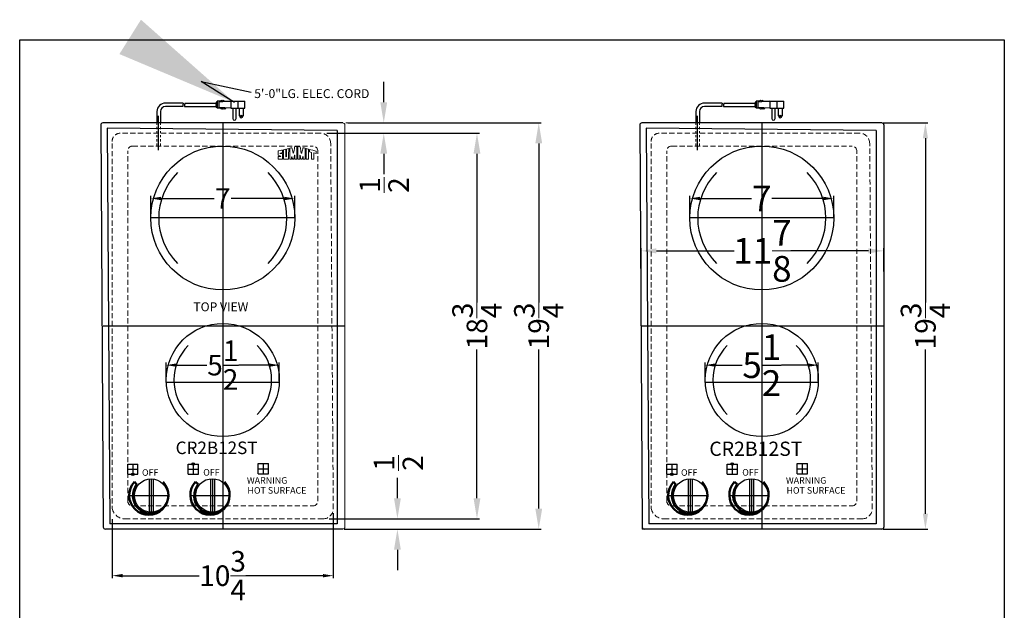
# Model space of a CAD drawing. Extents: x -165 to 169, y -71 to 58.
# Drawn here: x 120 to 168, y -45 to -16 of the extents above; entities that cross this region are included whole.
import ezdxf

# ---------------------------------------------------------------- set-up
doc = ezdxf.new("R2010")
doc.units = 0
doc.header["$MEASUREMENT"] = 0
doc.linetypes.add('HIDDEN', pattern=[0.375, 0.25, -0.125])
doc.layers.get('Defpoints').update_dxf_attribs({"color": 150, "linetype": 'CONTINUOUS'})
for name, color, linetype, lineweight in [('AM_5', 8, 'CONTINUOUS', 15), ('AM_8', 1, 'CONTINUOUS', 15), ('HIDDEN 0.1M', 8, 'HIDDEN', 15), ('LINE 50', 1, 'CONTINUOUS', 50), ('OBJECT', 7, 'CONTINUOUS', 30)]:
    doc.layers.add(name, color=color, linetype=linetype, lineweight=lineweight)
doc.layers.add('Layer 1', color=7, linetype='CONTINUOUS')
doc.layers.add('LOGO SUMMIT', color=7, linetype='CONTINUOUS')
doc.styles.get("Standard").update_dxf_attribs({"font": 'arial.ttf', "height": 1})
doc.dimstyles.new('Fraction-1&HTO12', dxfattribs={"dimscale": 6, "dimtxt": 1.25, "dimasz": 1, "dimexe": 0.125, "dimexo": 0.0625, "dimgap": 0.09, "dimtad": 0, "dimdec": 3, "dimzin": 3, "dimdsep": 46, "dimlunit": 5, "dimtxsty": 'Standard', "dimcen": 0.09, "dimdle": 0.125, "dimadec": 0, "dimazin": 0, "dimtfac": 1, "dimtdec": 3, "dimtofl": 0, "dimtmove": 2, "dimatfit": 3, "dimfxl": 0.125, "dimtolj": 1, "dimtzin": 0, "dimarcsym": 0})
doc.dimstyles.new('Fraction-1&HTO12$0', dxfattribs={"dimscale": 6, "dimtxt": 1.25, "dimasz": 1, "dimexe": 0.125, "dimexo": 0.0625, "dimgap": 0.09, "dimtad": 0, "dimdec": 3, "dimzin": 3, "dimdsep": 46, "dimlunit": 5, "dimtxsty": 'Standard', "dimcen": 0.09, "dimdle": 0.125, "dimadec": 0, "dimazin": 0, "dimtfac": 1, "dimtdec": 3, "dimtofl": 0, "dimtmove": 2, "dimatfit": 3, "dimfxl": 1, "dimtolj": 1, "dimtzin": 0, "dimarcsym": 0})

# ---------------------------------------------------------------- blocks, each defined once
blk = doc.blocks.new('*D60')
at = {"layer": 'AM_5', "color": 0, "lineweight": -2, "transparency": 16777216}
for p, q in [((135.853, -21.05), (145.144, -21.05)), ((145.019, -22.05), (145.019, -29.788)), ((145.019, -39.8), (145.019, -32.061)), ((135.697, -40.8), (145.144, -40.8))]:
    blk.add_line(p, q, dxfattribs=at)
at = {"layer": 'AM_5', "color": 0, "transparency": 16777216}
for points in [[(144.852, -22.05), (145.186, -22.05), (145.019, -21.05)], [(144.852, -39.8), (145.186, -39.8), (145.019, -40.8)]]:
    blk.add_solid(points, dxfattribs=at)
at = {"layer": 'Defpoints', "color": 0, "transparency": 16777216}
for p in [(135.79, -21.05), (145.019, -21.05), (135.634, -40.8)]:
    blk.add_point(p, dxfattribs=at)
at = {"layer": 'AM_5', "color": 0, "transparency": 16777216, "insert": (145.019, -30.925), "char_height": 1, "attachment_point": 5, "rotation": 90}
blk.add_mtext('\\A1;19{\\H1x;\\S3/4;}', dxfattribs=at)
blk = doc.blocks.new('*D62')
at = {"layer": 'AM_5', "color": 0, "lineweight": -2, "transparency": 16777216}
for p, q in [((137.48, -20.05), (137.48, -19.05)), ((135.739, -21.05), (137.605, -21.05)), ((134.75, -21.55), (137.605, -21.55)), ((137.48, -22.55), (137.48, -23.55))]:
    blk.add_line(p, q, dxfattribs=at)
at = {"layer": 'AM_5', "color": 0, "transparency": 16777216}
for points in [[(137.314, -20.05), (137.647, -20.05), (137.48, -21.05)], [(137.314, -22.55), (137.647, -22.55), (137.48, -21.55)]]:
    blk.add_solid(points, dxfattribs=at)
at = {"layer": 'Defpoints', "color": 0, "transparency": 16777216}
for p in [(135.676, -21.05), (137.48, -21.05), (134.688, -21.55)]:
    blk.add_point(p, dxfattribs=at)
at = {"layer": 'AM_5', "color": 0, "transparency": 16777216, "insert": (137.502, -24.074), "char_height": 1, "attachment_point": 5, "rotation": 90}
blk.add_mtext('\\A1;{\\H1x;\\S1/2;}', dxfattribs=at)
blk = doc.blocks.new('KNAB (TV)')
at = {"layer": 'Defpoints'}
for p, q in [((-0.013, -2.028), (-0.013, 1.637)), ((-1.577, 0.026), (1.552, 0.026))]:
    blk.add_line(p, q, dxfattribs=at)
at = {"layer": 'LINE 50'}
blk.add_line((-1.287, -1.544), (-1.06, -1.299), dxfattribs=at)
for centre, radius, start, end in [((-0.041, -0.196), 1.835, 227.25454, 132.74546), ((0, 0), 1.676, 230.77411, 38.77476)]:
    blk.add_arc(centre, radius, start, end, dxfattribs=at)
at = {"layer": 'OBJECT'}
for p, q in [((-1.577, 0.213), (1.552, 0.213)), ((-1.577, -0.162), (1.552, -0.162))]:
    blk.add_line(p, q, dxfattribs=at)
blk.add_circle((-0.013, 0.026), 1.564, dxfattribs=at)
blk = doc.blocks.new('*D65')
at = {"layer": 'AM_5', "color": 0, "lineweight": -2, "transparency": 16777216}
for p, q in [((135.024, -40.023), (135.024, -43.189)), ((124.274, -40.318), (124.274, -43.189)), ((124.774, -43.064), (128.501, -43.064)), ((134.524, -43.064), (130.774, -43.064))]:
    blk.add_line(p, q, dxfattribs=at)
at = {"layer": 'AM_5', "color": 0, "transparency": 16777216}
for points in [[(124.774, -42.981), (124.774, -43.147), (124.274, -43.064)], [(134.524, -42.981), (134.524, -43.147), (135.024, -43.064)]]:
    blk.add_solid(points, dxfattribs=at)
at = {"layer": 'Defpoints', "color": 0, "transparency": 16777216}
for p in [(135.024, -39.961), (124.274, -40.255), (135.024, -43.064)]:
    blk.add_point(p, dxfattribs=at)
at = {"layer": 'AM_5', "color": 0, "transparency": 16777216, "insert": (129.638, -43.064), "char_height": 1, "attachment_point": 5}
blk.add_mtext('\\A1;10{\\H1x;\\S3/4;}', dxfattribs=at)
blk = doc.blocks.new('*D66')
at = {"layer": 'AM_5', "color": 0, "lineweight": -2, "transparency": 16777216}
for p, q in [((138.145, -39.3), (138.145, -38.3)), ((134.816, -40.3), (138.27, -40.3)), ((135.549, -40.8), (138.27, -40.8)), ((138.145, -41.8), (138.145, -42.8))]:
    blk.add_line(p, q, dxfattribs=at)
at = {"layer": 'AM_5', "color": 0, "transparency": 16777216}
for points in [[(137.978, -39.3), (138.312, -39.3), (138.145, -40.3)], [(137.978, -41.8), (138.312, -41.8), (138.145, -40.8)]]:
    blk.add_solid(points, dxfattribs=at)
at = {"layer": 'Defpoints', "color": 0, "transparency": 16777216}
for p in [(134.753, -40.3), (138.145, -40.3), (135.487, -40.8)]:
    blk.add_point(p, dxfattribs=at)
at = {"layer": 'AM_5', "color": 0, "transparency": 16777216, "insert": (138.196, -37.588), "char_height": 1, "attachment_point": 5, "rotation": 90}
blk.add_mtext('\\A1;{\\H1x;\\S1/2;}', dxfattribs=at)
blk = doc.blocks.new('*D67')
at = {"layer": 'AM_5', "color": 0, "lineweight": -2, "transparency": 16777216}
for p, q in [((134.707, -21.55), (142.139, -21.55)), ((142.014, -22.55), (142.014, -29.788)), ((142.014, -39.3), (142.014, -32.061)), ((134.816, -40.3), (142.139, -40.3))]:
    blk.add_line(p, q, dxfattribs=at)
at = {"layer": 'AM_5', "color": 0, "transparency": 16777216}
for points in [[(141.847, -22.55), (142.181, -22.55), (142.014, -21.55)], [(141.847, -39.3), (142.181, -39.3), (142.014, -40.3)]]:
    blk.add_solid(points, dxfattribs=at)
at = {"layer": 'Defpoints', "color": 0, "transparency": 16777216}
for p in [(134.645, -21.55), (134.753, -40.3), (142.014, -40.3)]:
    blk.add_point(p, dxfattribs=at)
at = {"layer": 'AM_5', "color": 0, "transparency": 16777216, "insert": (142.014, -30.925), "char_height": 1, "attachment_point": 5, "rotation": 90}
blk.add_mtext('\\A1;18{\\H1x;\\S3/4;}', dxfattribs=at)
blk = doc.blocks.new('*D70')
at = {"layer": 'Defpoints', "color": 0, "lineweight": -2, "transparency": 16777216}
for p, q in [((126.149, -25.612), (126.149, -24.601)), ((126.649, -24.726), (129.235, -24.726)), ((132.649, -24.726), (130.063, -24.726)), ((133.149, -25.612), (133.149, -24.601))]:
    blk.add_line(p, q, dxfattribs=at)
at = {"layer": 'Defpoints', "color": 0, "transparency": 16777216}
for p in [(133.149, -24.726), (126.149, -25.675), (133.149, -25.675)]:
    blk.add_point(p, dxfattribs=at)
for points in [[(126.649, -24.643), (126.649, -24.809), (126.149, -24.726)], [(132.649, -24.643), (132.649, -24.809), (133.149, -24.726)]]:
    blk.add_solid(points, dxfattribs=at)
at = {"layer": 'Defpoints', "color": 0, "transparency": 16777216, "insert": (129.649, -24.726), "char_height": 1, "attachment_point": 5}
blk.add_mtext('\\A1;7', dxfattribs=at)
blk = doc.blocks.new('*D71')
at = {"layer": 'Defpoints', "color": 0, "lineweight": -2, "transparency": 16777216}
for p, q in [((126.902, -33.612), (126.902, -32.703)), ((127.402, -32.828), (128.868, -32.828)), ((131.896, -32.828), (130.43, -32.828)), ((132.396, -33.612), (132.396, -32.703))]:
    blk.add_line(p, q, dxfattribs=at)
at = {"layer": 'Defpoints', "color": 0, "transparency": 16777216}
for p in [(132.396, -32.828), (126.902, -33.675), (132.396, -33.675)]:
    blk.add_point(p, dxfattribs=at)
for points in [[(127.402, -32.744), (127.402, -32.911), (126.902, -32.828)], [(131.896, -32.744), (131.896, -32.911), (132.396, -32.828)]]:
    blk.add_solid(points, dxfattribs=at)
at = {"layer": 'Defpoints', "color": 0, "transparency": 16777216, "insert": (129.649, -32.828), "char_height": 1, "attachment_point": 5}
blk.add_mtext('\\A1;5{\\H1x;\\S1/2;}', dxfattribs=at)
blk = doc.blocks.new('S U M M I T   L O G O (#9)')
at = {"layer": 'Layer 1', "lineweight": 0}
for points, knots in [([(0.791, 0.94), (0.792, 0.94), (0.998, 0.994), (0.998, 0.993), (0.998, 0.985), (0.994, 0.012), (0.994, -0.003), (0.994, -0.005), (0.519, -0.003), (0.519, -0.002), (0.519, -0.002), (0.521, 0.714), (0.521, 0.871), (0.588, 0.888), (0.66, 0.908), (0.723, 0.923), (0.723, 0.851), (0.727, 0.415), (0.727, 0.313), (0.727, 0.279), (0.723, 0.208), (0.758, 0.206), (0.792, 0.204), (0.791, 0.279), (0.791, 0.313), (0.791, 0.418), (0.792, 0.8), (0.791, 0.94)], [0, 0, 0, 0, 1, 1, 1, 2, 2, 2, 3, 3, 3, 4, 4, 4, 5, 5, 5, 6, 6, 6, 7, 7, 7, 8, 8, 8, 9, 9, 9, 9]), ([(1.769, 1.185), (1.769, 1.185), (1.769, 0.023), (1.769, -0.002), (1.739, -0.003), (1.577, -0.002), (1.577, -0.002), (1.576, 0.079), (1.579, 0.291), (1.579, 0.291), (1.578, 0.314), (1.584, 0.367), (1.568, 0.374), (1.555, 0.38), (1.55, 0.345), (1.541, 0.305), (1.516, 0.18), (1.503, 0.104), (1.483, -0.003), (1.445, -0.003), (1.399, -0.002), (1.361, -0.003), (1.35, 0.038), (1.312, 0.256), (1.283, 0.243), (1.273, 0.225), (1.275, 0.063), (1.275, -0.002), (1.214, -0.002), (1.153, -0.002), (1.092, -0.002), (1.092, -0.002), (1.092, 1.013), (1.092, 1.013), (1.165, 1.031), (1.219, 1.045), (1.292, 1.063), (1.317, 0.955), (1.381, 0.701), (1.393, 0.651), (1.404, 0.606), (1.415, 0.535), (1.438, 0.534), (1.455, 0.534), (1.458, 0.564), (1.463, 0.586), (1.47, 0.622), (1.529, 0.948), (1.558, 1.132), (1.634, 1.151), (1.735, 1.177), (1.769, 1.185)], [0, 0, 0, 0, 1, 1, 1, 2, 2, 2, 3, 3, 3, 4, 4, 4, 5, 5, 5, 6, 6, 6, 7, 7, 7, 8, 8, 8, 9, 9, 9, 10, 10, 10, 11, 11, 11, 12, 12, 12, 13, 13, 13, 14, 14, 14, 15, 15, 15, 16, 16, 16, 17, 17, 17, 17]), ([(2.541, 1.013), (2.541, 1.013), (2.541, -0.002), (2.541, -0.002), (2.48, -0.002), (2.419, -0.002), (2.357, -0.002), (2.357, 0.063), (2.36, 0.225), (2.35, 0.243), (2.321, 0.256), (2.282, 0.038), (2.271, -0.003), (2.234, -0.002), (2.187, -0.003), (2.149, -0.003), (2.129, 0.104), (2.117, 0.18), (2.091, 0.305), (2.083, 0.345), (2.078, 0.38), (2.065, 0.374), (2.048, 0.367), (2.055, 0.314), (2.053, 0.291), (2.053, 0.291), (2.056, 0.079), (2.056, -0.002), (2.056, -0.002), (1.893, -0.003), (1.863, -0.002), (1.863, 0.023), (1.864, 1.185), (1.864, 1.185), (1.897, 1.177), (1.998, 1.151), (2.074, 1.132), (2.104, 0.948), (2.162, 0.622), (2.17, 0.586), (2.175, 0.564), (2.177, 0.534), (2.195, 0.534), (2.218, 0.535), (2.229, 0.606), (2.239, 0.651), (2.251, 0.701), (2.315, 0.955), (2.341, 1.063), (2.414, 1.045), (2.468, 1.031), (2.541, 1.013)], [0, 0, 0, 0, 1, 1, 1, 2, 2, 2, 3, 3, 3, 4, 4, 4, 5, 5, 5, 6, 6, 6, 7, 7, 7, 8, 8, 8, 9, 9, 9, 10, 10, 10, 11, 11, 11, 12, 12, 12, 13, 13, 13, 14, 14, 14, 15, 15, 15, 16, 16, 16, 17, 17, 17, 17]), ([(2.856, 0.931), (2.856, 0.838), (2.854, -0.002), (2.855, -0.002), (2.855, -0.003), (2.637, -0.004), (2.636, -0.003), (2.636, -0.003), (2.636, 0.887), (2.636, 0.887), (2.636, 0.931), (2.637, 0.986), (2.637, 0.986), (2.66, 0.981), (2.806, 0.945), (2.856, 0.931)], [0, 0, 0, 0, 1, 1, 1, 2, 2, 2, 3, 3, 3, 4, 4, 4, 5, 5, 5, 5]), ([(0.42, 0.497), (0.433, 0.485), (0.428, 0.463), (0.428, 0.451), (0.428, 0.441), (0.428, 0.412), (0.428, 0.397), (0.428, 0.29), (0.426, -0.002), (0.426, -0.002), (0.426, -0.003), (0, -0.002), (0, -0.002), (-0.001, -0.002), (0.001, 0.137), (0.001, 0.218), (0.002, 0.233), (0.004, 0.246), (0.019, 0.249), (0.055, 0.249), (0.243, 0.25), (0.262, 0.25), (0.275, 0.25), (0.221, 0.271), (0.164, 0.29), (0.128, 0.303), (0.043, 0.341), (0.013, 0.352), (-0.004, 0.361), (-0.001, 0.376), (-0.001, 0.409), (-0.001, 0.409), (-0.001, 0.739), (-0.001, 0.739), (-0.001, 0.747), (0.365, 0.836), (0.37, 0.838), (0.431, 0.854), (0.427, 0.824), (0.428, 0.787), (0.428, 0.755), (0.428, 0.702), (0.428, 0.647), (0.428, 0.634), (0.429, 0.606), (0.403, 0.592), (0.369, 0.58), (0.342, 0.571), (0.315, 0.562), (0.285, 0.552), (0.246, 0.54), (0.217, 0.531), (0.202, 0.526), (0.121, 0.504), (0.214, 0.504), (0.238, 0.504), (0.355, 0.506), (0.371, 0.506), (0.39, 0.506), (0.41, 0.508), (0.42, 0.497)], [0, 0, 0, 0, 1, 1, 1, 2, 2, 2, 3, 3, 3, 4, 4, 4, 5, 5, 5, 6, 6, 6, 7, 7, 7, 8, 8, 8, 9, 9, 9, 10, 10, 10, 11, 11, 11, 12, 12, 12, 13, 13, 13, 14, 14, 14, 15, 15, 15, 16, 16, 16, 17, 17, 17, 18, 18, 18, 19, 19, 19, 20, 20, 20, 20]), ([(3.589, 0.739), (3.589, 0.702), (3.589, 0.58), (3.589, 0.513), (3.589, 0.513), (3.373, 0.569), (3.373, 0.569), (3.373, 0.569), (3.373, -0.003), (3.373, -0.003), (3.373, -0.003), (3.155, -0.003), (3.155, -0.003), (3.155, 0.003), (3.153, 0.625), (3.153, 0.625), (3.153, 0.625), (2.944, 0.68), (2.944, 0.68), (2.944, 0.704), (2.944, 0.89), (2.944, 0.907), (3.056, 0.876), (3.459, 0.772), (3.589, 0.739)], [0, 0, 0, 0, 1, 1, 1, 2, 2, 2, 3, 3, 3, 4, 4, 4, 5, 5, 5, 6, 6, 6, 7, 7, 7, 8, 8, 8, 8])]:
    blk.add_open_spline(points, degree=3, knots=knots, dxfattribs=at)
blk = doc.blocks.new('*D91')
at = {"layer": 'AM_5', "color": 0, "linetype": 'ByBlock', "lineweight": -2, "transparency": 16777216}
for p, q in [((161.771, -21.05), (163.955, -21.05)), ((163.83, -21.8), (163.83, -29.788)), ((163.83, -40.05), (163.83, -32.061)), ((161.771, -40.8), (163.955, -40.8))]:
    blk.add_line(p, q, dxfattribs=at)
at = {"layer": 'AM_5', "color": 0, "transparency": 16777216}
for points in [[(163.705, -21.8), (163.955, -21.8), (163.83, -21.05)], [(163.705, -40.05), (163.955, -40.05), (163.83, -40.8)]]:
    blk.add_solid(points, dxfattribs=at)
at = {"layer": 'Defpoints', "color": 0, "transparency": 16777216}
for p in [(161.709, -21.05), (163.83, -21.05), (161.709, -40.8)]:
    blk.add_point(p, dxfattribs=at)
at = {"layer": 'AM_5', "color": 0, "transparency": 16777216, "insert": (163.83, -30.925), "char_height": 1, "attachment_point": 5, "rotation": 90}
blk.add_mtext('\\A1;19{\\H1x;\\S3/4;}', dxfattribs=at)
blk = doc.blocks.new('*D88')
at = {"layer": 'Defpoints', "color": 0, "lineweight": -2, "transparency": 16777216}
for p, q in [((185.51, 31.806), (185.51, 32.817)), ((186.01, 32.692), (188.516, 32.692)), ((192.01, 32.692), (189.505, 32.692)), ((192.51, 31.806), (192.51, 32.817))]:
    blk.add_line(p, q, dxfattribs=at)
at = {"layer": 'Defpoints', "color": 0, "transparency": 16777216}
for p in [(192.51, 32.692), (185.51, 31.744), (192.51, 31.744)]:
    blk.add_point(p, dxfattribs=at)
for points in [[(186.01, 32.776), (186.01, 32.609), (185.51, 32.692)], [(192.01, 32.776), (192.01, 32.609), (192.51, 32.692)]]:
    blk.add_solid(points, dxfattribs=at)
at = {"layer": 'Defpoints', "color": 0, "transparency": 16777216, "insert": (189.01, 32.692), "char_height": 1.25, "attachment_point": 5}
blk.add_mtext('\\A1;7', dxfattribs=at)
blk = doc.blocks.new('*D89')
at = {"layer": 'Defpoints', "color": 0, "lineweight": -2, "transparency": 16777216}
for p, q in [((186.263, 23.806), (186.263, 24.716)), ((186.763, 24.591), (188.057, 24.591)), ((191.257, 24.591), (189.963, 24.591)), ((191.757, 23.806), (191.757, 24.716))]:
    blk.add_line(p, q, dxfattribs=at)
at = {"layer": 'Defpoints', "color": 0, "transparency": 16777216}
for p in [(191.757, 24.591), (186.263, 23.744), (191.757, 23.744)]:
    blk.add_point(p, dxfattribs=at)
for points in [[(186.763, 24.674), (186.763, 24.507), (186.263, 24.591)], [(191.257, 24.674), (191.257, 24.507), (191.757, 24.591)]]:
    blk.add_solid(points, dxfattribs=at)
at = {"layer": 'Defpoints', "color": 0, "transparency": 16777216, "insert": (189.01, 24.591), "char_height": 1.25, "attachment_point": 5}
blk.add_mtext('\\A1;5{\\H1x;\\S1/2;}', dxfattribs=at)
blk = doc.blocks.new('*D90')
at = {"layer": 'AM_5', "color": 0, "linetype": 'ByBlock', "lineweight": -2, "transparency": 16777216}
for p, q in [((183.135, 29.144), (183.135, 30.271)), ((194.948, 29.144), (194.948, 30.271)), ((183.885, 30.146), (187.663, 30.146)), ((194.198, 30.146), (190.419, 30.146))]:
    blk.add_line(p, q, dxfattribs=at)
at = {"layer": 'AM_5', "color": 0, "transparency": 16777216}
for points in [[(183.885, 30.271), (183.885, 30.021), (183.135, 30.146)], [(194.198, 30.271), (194.198, 30.021), (194.948, 30.146)]]:
    blk.add_solid(points, dxfattribs=at)
at = {"layer": 'Defpoints', "color": 0, "transparency": 16777216}
for p in [(194.948, 30.146), (183.135, 29.081), (194.948, 29.081)]:
    blk.add_point(p, dxfattribs=at)
at = {"layer": 'AM_5', "color": 0, "transparency": 16777216, "insert": (189.041, 30.146), "char_height": 1.25, "attachment_point": 5}
blk.add_mtext('\\A1;11{\\H1x;\\S7/8;}', dxfattribs=at)
blk = doc.blocks.new('CR2B12ST (TV)')
at = {"layer": 'AM_8'}
h = blk.add_hatch(color=256, dxfattribs=at)
edge = h.paths.add_edge_path()
edge.add_line((-1.4378, 3.165), (-1.4378, 3.2275))
edge.add_arc((-1.4378, 3.165), 0.0625, 90, 180)
edge.add_line((-1.5003, 3.165), (-1.4378, 3.165))
h = blk.add_hatch(color=256, dxfattribs=at)
edge = h.paths.add_edge_path()
edge.add_line((-1.4378, 3.1025), (-1.4378, 3.165))
edge.add_line((-1.4378, 3.165), (-1.5003, 3.165))
edge.add_arc((-1.4378, 3.165), 0.0625, 180, 270)
h = blk.add_hatch(color=256, dxfattribs=at)
edge = h.paths.add_edge_path()
edge.add_line((-1.4378, 3.165), (-1.3753, 3.165))
edge.add_arc((-1.4378, 3.165), 0.0625, 0, 90)
edge.add_line((-1.4378, 3.2275), (-1.4378, 3.165))
h = blk.add_hatch(color=256, dxfattribs=at)
edge = h.paths.add_edge_path()
edge.add_line((-1.4378, 3.165), (-1.4378, 3.1025))
edge.add_arc((-1.4378, 3.165), 0.0625, 270, 360)
edge.add_line((-1.3753, 3.165), (-1.4378, 3.165))
h = blk.add_hatch(color=256, dxfattribs=at)
edge = h.paths.add_edge_path()
edge.add_line((-4.375, 2.665), (-4.375, 2.7275))
edge.add_arc((-4.375, 2.665), 0.0625, 90, 180)
edge.add_line((-4.4375, 2.665), (-4.375, 2.665))
h = blk.add_hatch(color=256, dxfattribs=at)
edge = h.paths.add_edge_path()
edge.add_line((-4.375, 2.6025), (-4.375, 2.665))
edge.add_line((-4.375, 2.665), (-4.4375, 2.665))
edge.add_arc((-4.375, 2.665), 0.0625, 180, 270)
h = blk.add_hatch(color=256, dxfattribs=at)
edge = h.paths.add_edge_path()
edge.add_line((-4.375, 2.665), (-4.3125, 2.665))
edge.add_arc((-4.375, 2.665), 0.0625, 0, 90)
edge.add_line((-4.375, 2.7275), (-4.375, 2.665))
h = blk.add_hatch(color=256, dxfattribs=at)
edge = h.paths.add_edge_path()
edge.add_line((-4.375, 2.665), (-4.375, 2.6025))
edge.add_arc((-4.375, 2.665), 0.0625, 270, 360)
edge.add_line((-4.3125, 2.665), (-4.375, 2.665))
at = {"layer": 'Defpoints'}
for p, q in [((-0.3498, 20.6299), (-0.235, 20.6299)), ((-3.1204, 18.4267), (-3.1204, 20.0973)), ((0, 19.75), (0, 0)), ((3.5, 15.125), (-3.5, 15.125)), ((-5.875, 9.875), (5.9375, 9.875)), ((2.7472, 7.125), (-2.7472, 7.125)), ((-4.5938, 2.915), (-4.1562, 2.915)), ((-4.375, 3.165), (-4.375, 2.665)), ((-1.6566, 2.915), (-1.2191, 2.915)), ((-1.4378, 3.165), (-1.4378, 2.665)), ((1.7514, 2.9375), (2.1889, 2.9375)), ((1.9702, 3.1875), (1.9702, 2.6875))]:
    blk.add_line(p, q, dxfattribs=at)
at = {"layer": 'HIDDEN 0.1M', "ltscale": 0.25}
for p, q in [((-3.2046, 19.75), (-3.2046, 18.625)), ((-3.0362, 19.75), (-3.0362, 18.625))]:
    blk.add_line(p, q, dxfattribs=at)
at = {"layer": 'HIDDEN 0.1M'}
for p, q in [((4.75, 19.25), (-5, 19.25)), ((-5.375, 18.75), (-5.375, 1.0001)), ((5.375, 1.0001), (5.25, 18.75)), ((-4.625, 1.375), (-4.625, 18.375)), ((-4.375, 18.625), (4.375, 18.625)), ((-3.0362, 18.625), (-3.2046, 18.625)), ((-3.2046, 18.625), (-3.0362, 18.625)), ((4.625, 1.375), (4.625, 18.375)), ((-4.375, 1.125), (4.375, 1.125)), ((-4.75, 0.5001), (4.875, 0.5001))]:
    blk.add_line(p, q, dxfattribs=at)
for centre, radius, start, end in [((-4.9793, 18.8439), 0.4066, 92.91179, 193.34842), ((4.75, 18.75), 0.5, 0, 90), ((-4.375, 18.375), 0.25, 90, 180), ((4.375, 18.375), 0.25, 0, 90), ((-4.7667, 1.1199), 0.62, 191.14122, 271.53917), ((-4.375, 1.375), 0.25, 180, 270), ((4.375, 1.375), 0.25, 270, 0), ((4.875, 1.0001), 0.5, 270, 0)]:
    blk.add_arc(centre, radius, start, end, dxfattribs=at)
at = {"layer": 'OBJECT'}
for p, q in [((-1.9285, 20.7137), (-2.7862, 20.7137)), ((-1.8446, 20.7137), (-0.3161, 20.7137)), ((-0.3161, 20.7557), (-0.3161, 20.5041)), ((-0.2741, 20.7557), (-0.3161, 20.7557)), ((-0.3161, 20.7137), (-0.3161, 20.546)), ((-0.2741, 20.7976), (-0.2741, 20.4621)), ((-0.1064, 20.7976), (-0.2741, 20.7976)), ((0.3969, 20.7976), (-0.1903, 20.7557)), ((-0.1903, 20.7557), (-0.1903, 20.5041)), ((-0.0644, 20.8395), (-0.1064, 20.7976)), ((-0.0225, 20.7976), (-0.0644, 20.8395)), ((0.0194, 20.8395), (-0.0225, 20.7976)), ((0.0614, 20.7976), (0.0194, 20.8395)), ((0.0614, 20.7976), (0.9824, 20.7976)), ((0.3969, 20.7976), (1.0678, 20.7976)), ((0.3969, 20.7976), (0.3969, 20.4621)), ((0.7324, 20.7976), (0.7324, 20.4621)), ((1.0678, 20.4621), (1.0678, 20.7976)), ((-3.2046, 20.2956), (-3.2046, 19.75)), ((-3.2046, 20.2956), (-3.2046, 19.75)), ((-3.0362, 20.2956), (-3.0362, 19.75)), ((-3.0362, 20.2956), (-3.0362, 19.75)), ((-1.9391, 20.546), (-2.7862, 20.546)), ((-1.8552, 20.546), (-0.3161, 20.546)), ((-0.2741, 20.5041), (-0.3161, 20.5041)), ((-0.1064, 20.4621), (-0.2741, 20.4621)), ((0.3969, 20.4621), (-0.1903, 20.5041)), ((-0.0644, 20.4202), (-0.1064, 20.4621)), ((-0.0225, 20.4621), (-0.0644, 20.4202)), ((0.0194, 20.4202), (-0.0225, 20.4621)), ((0.0614, 20.4621), (0.0194, 20.4202)), ((0.1033, 20.4202), (0.0614, 20.4621)), ((0.1033, 20.4202), (0.1452, 20.4621)), ((0.3969, 20.4621), (1.0678, 20.4621)), ((0.4807, 20.4621), (0.4807, 19.9589)), ((0.6485, 19.9589), (0.6485, 20.4621)), ((0.8162, 20.0847), (0.8162, 20.4621)), ((0.984, 20.4621), (0.984, 20.0847)), ((-5.9375, 19.65), (-5.8125, 0.1)), ((5.8375, 19.75), (-5.8375, 19.75)), ((5.9375, 19.65), (5.9375, 0.1)), ((-5.625, 19.5), (-5.5, 0.25)), ((5.5625, 19.375), (-5.625, 19.5)), ((5.5625, 19.375), (5.5625, 0.25)), ((-4.625, 3.165), (-4.125, 3.165)), ((-4.625, 2.665), (-4.625, 3.165)), ((-4.125, 2.665), (-4.125, 3.165)), ((-1.6878, 3.165), (-1.1878, 3.165)), ((-1.6878, 2.665), (-1.6878, 3.165)), ((-1.1878, 2.665), (-1.1878, 3.165)), ((1.7202, 3.1875), (2.2202, 3.1875)), ((1.7202, 2.6875), (1.7202, 3.1875)), ((2.2202, 2.6875), (2.2202, 3.1875)), ((-4.625, 2.665), (-4.125, 2.665)), ((-1.6878, 2.665), (-1.1878, 2.665)), ((1.7202, 2.6875), (2.2202, 2.6875)), ((5.8375, 0), (-5.7125, 0)), ((5.5625, 0.25), (-5.5, 0.25))]:
    blk.add_line(p, q, dxfattribs=at)
for centre, radius in [((0.9001, 20.0847), 0.0419), ((0, 15.125), 3.5), ((0, 7.25), 2.75), ((-1.4378, 3.165), 0.0625), ((-4.375, 2.665), 0.0625)]:
    blk.add_circle(centre, radius, dxfattribs=at)
for centre, radius, start, end in [((-2.7862, 20.2956), 0.4181, 90, 180), ((-1.2694, 20.5879), 0.671, 169.19308, 183.58332), ((-1.1856, 20.5879), 0.671, 169.19308, 183.58332), ((-2.7862, 20.2956), 0.25, 90, 180), ((-5.8375, 19.65), 0.1, 90, 180), ((0.5646, 19.9589), 0.0839, 180, 0), ((0.9001, 20.0847), 0.0839, 180, 0), ((5.8375, 19.65), 0.1, 0, 90), ((0, 15.125), 3.1182, 135, 225), ((0, 15.125), 3.1182, 315, 45), ((0, 7.25), 2.375, 135, 225), ((0, 7.25), 2.375, 315, 45), ((-5.7125, 0.1), 0.1, 180, 270), ((5.8375, 0.1), 0.1, 270, 0)]:
    blk.add_arc(centre, radius, start, end, dxfattribs=at)
at = {"layer": 'OBJECT', "xscale": 0.52, "yscale": 0.52, "zscale": 0.52, "rotation": 270}
for p in [(-3.5, 1.625), (-0.5201, 1.6317)]:
    blk.add_blockref('KNAB (TV)', p, dxfattribs=at)
at = {"layer": 'OBJECT'}
blk.add_text('CR2B12ST', height=0.69317, dxfattribs=at).set_placement((-2.5532, 3.5592))
at = {"layer": 'OBJECT', "char_height": 0.31719, "attachment_point": 1}
for insert in [(-3.9313, 2.9095), (-0.9513, 2.9161)]:
    blk.add_mtext('OFF', dxfattribs=dict(at, insert=insert))
at = {"layer": 'OBJECT', "attachment_point": 1}
for s, insert, char_height, width in [('WARNING ', (1.1724, 2.5251), 0.31719, 2.129387), ('HOT SURFACE ', (1.1992, 2.0418), 0.317187, 3.889688)]:
    blk.add_mtext(s, dxfattribs=dict(at, insert=insert, char_height=char_height, width=width))
at = {"layer": 'AM_5'}
dim = blk.add_linear_dim(base=(5.9375, 13.5268967639), p1=(-5.875, 12.4624880643), p2=(5.9375, 12.4624880643), dimstyle='Fraction-1&HTO12$0', override={"dimscale": 1, "dimasz": 0.75, "dimpost": '', "dimfxl": 0.09375, "dimarcsym": 1}, dxfattribs=at)
dim.commit()
dim.dimension.update_dxf_attribs({"geometry": '*D90', "text_midpoint": (0.03125, 13.5268967639), "insert": (-189.0101063154, -16.6188399257)})
at = {"layer": 'Defpoints'}
for base, p1, p2, picture, middle in [((3.5, 16.0736), (-3.5, 15.125), (3.5, 15.125), '*D88', (0, 16.0736)), ((2.7472, 7.9719), (-2.7472, 7.125), (2.7472, 7.125), '*D89', (0, 7.9719))]:
    dim = blk.add_linear_dim(base=base, p1=p1, p2=p2, dimstyle='Fraction-1&HTO12$0', override={"dimscale": 1, "dimtxt": 0.625, "dimasz": 0.5, "dimpost": '', "dimfxl": 0.18}, dxfattribs=at)
    dim.commit()
    dim.dimension.update_dxf_attribs({"geometry": picture, "text_midpoint": middle, "insert": (-189.0101, -16.6188)})

msp = doc.modelspace()

# ---------------------------------------------------------------- hatches: boundary and pattern name
at = {"layer": 'AM_8'}
h = msp.add_hatch(color=256, dxfattribs=at)
edge = h.paths.add_edge_path()
edge.add_line((128.21129, -37.63465), (128.21129, -37.57215))
edge.add_arc((128.21129, -37.63465), 0.0625, 90, 180)
edge.add_line((128.14879, -37.63465), (128.21129, -37.63465))
h = msp.add_hatch(color=256, dxfattribs=at)
edge = h.paths.add_edge_path()
edge.add_line((128.21129, -37.69715), (128.21129, -37.63465))
edge.add_line((128.21129, -37.63465), (128.14879, -37.63465))
edge.add_arc((128.21129, -37.63465), 0.0625, 180, 270)
h = msp.add_hatch(color=256, dxfattribs=at)
edge = h.paths.add_edge_path()
edge.add_line((128.21129, -37.63465), (128.27379, -37.63465))
edge.add_arc((128.21129, -37.63465), 0.0625, 0, 90)
edge.add_line((128.21129, -37.57215), (128.21129, -37.63465))
h = msp.add_hatch(color=256, dxfattribs=at)
edge = h.paths.add_edge_path()
edge.add_line((128.21129, -37.63465), (128.21129, -37.69715))
edge.add_arc((128.21129, -37.63465), 0.0625, 270, 360)
edge.add_line((128.27379, -37.63465), (128.21129, -37.63465))
h = msp.add_hatch(color=256, dxfattribs=at)
edge = h.paths.add_edge_path()
edge.add_line((125.2741, -38.13462), (125.2741, -38.07212))
edge.add_arc((125.2741, -38.13462), 0.0625, 90, 180)
edge.add_line((125.2116, -38.13462), (125.2741, -38.13462))
h = msp.add_hatch(color=256, dxfattribs=at)
edge = h.paths.add_edge_path()
edge.add_line((125.2741, -38.19712), (125.2741, -38.13462))
edge.add_line((125.2741, -38.13462), (125.2116, -38.13462))
edge.add_arc((125.2741, -38.13462), 0.0625, 180, 270)
h = msp.add_hatch(color=256, dxfattribs=at)
edge = h.paths.add_edge_path()
edge.add_line((125.2741, -38.13462), (125.3366, -38.13462))
edge.add_arc((125.2741, -38.13462), 0.0625, 0, 90)
edge.add_line((125.2741, -38.07212), (125.2741, -38.13462))
h = msp.add_hatch(color=256, dxfattribs=at)
edge = h.paths.add_edge_path()
edge.add_line((125.2741, -38.13462), (125.2741, -38.19712))
edge.add_arc((125.2741, -38.13462), 0.0625, 270, 360)
edge.add_line((125.3366, -38.13462), (125.2741, -38.13462))

# ---------------------------------------------------------------- linework, layer by layer
at = {"layer": 'AM_5'}
for p, q in [((135.64022, -21.0496), (140.66894, -21.0496)), ((135.5866, -21.1496), (135.5866, -40.6996))]:
    msp.add_line(p, q, dxfattribs=at)
for centre, start, end in [((135.4866, -21.1496), 0, 90), ((135.4866, -40.6996), 270, 0)]:
    msp.add_arc(centre, 0.1, start, end, dxfattribs=at)
at = {"layer": 'Defpoints'}
for p, q in [((129.2993, -20.16974), (129.41412, -20.16974)), ((126.52869, -22.3729), (126.52869, -20.70226)), ((129.6491, -21.0496), (129.6491, -40.7996)), ((133.1491, -25.6746), (126.1491, -25.6746)), ((123.8366, -30.9246), (135.5866, -30.9246)), ((132.39626, -33.6746), (126.90194, -33.6746)), ((125.2741, -37.63462), (125.2741, -38.13462)), ((128.21129, -37.63465), (128.21129, -38.13465)), ((131.61927, -37.61206), (131.61927, -38.11206)), ((125.05535, -37.88462), (125.49285, -37.88462)), ((127.99254, -37.88465), (128.43004, -37.88465)), ((131.40052, -37.86206), (131.83802, -37.86206))]:
    msp.add_line(p, q, dxfattribs=at)
at = {"layer": 'HIDDEN 0.1M', "ltscale": 0.25}
for p, q in [((126.44447, -21.0496), (126.44447, -22.1746)), ((126.61291, -21.0496), (126.61291, -22.1746))]:
    msp.add_line(p, q, dxfattribs=at)
at = {"layer": 'HIDDEN 0.1M'}
for p, q in [((134.3991, -21.5496), (124.6491, -21.5496)), ((124.2741, -22.0496), (124.2741, -39.79951)), ((125.0241, -39.4246), (125.0241, -22.4246)), ((125.2741, -22.1746), (134.0241, -22.1746)), ((126.61291, -22.1746), (126.44447, -22.1746)), ((126.44447, -22.1746), (126.61291, -22.1746)), ((134.2741, -39.4246), (134.2741, -22.4246)), ((135.0241, -39.79951), (134.8991, -22.0496)), ((125.2741, -39.6746), (134.0241, -39.6746)), ((124.8991, -40.29951), (134.5241, -40.29951))]:
    msp.add_line(p, q, dxfattribs=at)
for centre, radius, start, end in [((124.66976, -21.95572), 0.40664, 92.911787, 193.348418), ((134.3991, -22.0496), 0.5, 0, 90), ((125.2741, -22.4246), 0.25, 90, 180), ((134.0241, -22.4246), 0.25, 0, 90), ((125.2741, -39.4246), 0.25, 180, 270), ((134.0241, -39.4246), 0.25, 270, 0), ((124.88245, -39.6797), 0.62003, 191.141217, 271.539166), ((134.5241, -39.79951), 0.5, 270, 0)]:
    msp.add_arc(centre, radius, start, end, dxfattribs=at)
at = {"layer": 'OBJECT'}
for p, q in [((127.72059, -20.08587), (126.86291, -20.08587)), ((127.80446, -20.08587), (129.33304, -20.08587)), ((129.33304, -20.04393), (129.33304, -20.29555)), ((129.37498, -20.04393), (129.33304, -20.04393)), ((129.33304, -20.08587), (129.33304, -20.25361)), ((129.37498, -20.00199), (129.37498, -20.33749)), ((129.54272, -20.00199), (129.37498, -20.00199)), ((130.04596, -20.00199), (129.45885, -20.04393)), ((129.45885, -20.04393), (129.45885, -20.29555)), ((129.58466, -19.96006), (129.54272, -20.00199)), ((129.6266, -20.00199), (129.58466, -19.96006)), ((129.66853, -19.96006), (129.6266, -20.00199)), ((129.71047, -20.00199), (129.66853, -19.96006)), ((129.71047, -20.00199), (130.63146, -20.00199)), ((130.04596, -20.00199), (130.71695, -20.00199)), ((130.04596, -20.00199), (130.04596, -20.33749)), ((130.38146, -20.00199), (130.38146, -20.33749)), ((130.71695, -20.33749), (130.71695, -20.00199)), ((126.44447, -20.50396), (126.44447, -21.0496)), ((126.44447, -20.50396), (126.44447, -21.0496)), ((126.61291, -20.50396), (126.61291, -21.0496)), ((126.61291, -20.50396), (126.61291, -21.0496)), ((127.71, -20.25361), (126.86291, -20.25361)), ((127.79387, -20.25361), (129.33304, -20.25361)), ((129.37498, -20.29555), (129.33304, -20.29555)), ((129.54272, -20.33749), (129.37498, -20.33749)), ((130.04596, -20.33749), (129.45885, -20.29555)), ((129.58466, -20.37942), (129.54272, -20.33749)), ((129.6266, -20.33749), (129.58466, -20.37942)), ((129.66853, -20.37942), (129.6266, -20.33749)), ((129.71047, -20.33749), (129.66853, -20.37942)), ((129.75241, -20.37942), (129.71047, -20.33749)), ((129.75241, -20.37942), (129.79434, -20.33749)), ((130.04596, -20.33749), (130.71695, -20.33749)), ((130.12984, -20.33749), (130.12984, -20.84073)), ((130.29758, -20.84073), (130.29758, -20.33749)), ((130.46533, -20.71492), (130.46533, -20.33749)), ((130.63308, -20.33749), (130.63308, -20.71492)), ((135.4866, -21.0496), (123.8116, -21.0496)), ((123.7116, -21.1496), (123.8366, -40.6996)), ((124.0241, -21.2996), (124.1491, -40.5496)), ((135.2116, -21.4246), (124.0241, -21.2996)), ((135.2116, -21.4246), (135.2116, -40.5496)), ((125.0241, -37.63462), (125.5241, -37.63462)), ((125.0241, -38.13462), (125.0241, -37.63462)), ((125.5241, -38.13462), (125.5241, -37.63462)), ((127.96129, -37.63465), (128.46129, -37.63465)), ((127.96129, -38.13465), (127.96129, -37.63465)), ((128.46129, -38.13465), (128.46129, -37.63465)), ((131.36927, -37.61206), (131.86927, -37.61206)), ((131.36927, -38.11206), (131.36927, -37.61206)), ((131.86927, -38.11206), (131.86927, -37.61206)), ((125.0241, -38.13462), (125.5241, -38.13462)), ((127.96129, -38.13465), (128.46129, -38.13465)), ((131.36927, -38.11206), (131.86927, -38.11206)), ((135.2116, -40.5496), (124.1491, -40.5496)), ((150.05857, -40.6996), (150.05857, -40.7996)), ((135.4866, -40.7996), (123.9366, -40.7996)), ((150.15857, -40.7996), (150.05857, -40.7996))]:
    msp.add_line(p, q, dxfattribs=at)
msp.add_lwpolyline([(119.7686, -17.01368), (167.66874, -17.01368), (167.66874, -64.31526), (119.7686, -64.31526)], close=True, dxfattribs=at)
for centre, radius in [((130.5492, -20.71492), 0.04194), ((129.6491, -25.6746), 3.5), ((129.6491, -33.5496), 2.75), ((128.21129, -37.63465), 0.0625), ((125.2741, -38.13462), 0.0625)]:
    msp.add_circle(centre, radius, dxfattribs=at)
for centre, radius, start, end in [((126.86291, -20.50396), 0.4181, 90, 180), ((128.37968, -20.21168), 0.67099, 169.193077, 183.583322), ((128.46355, -20.21168), 0.67099, 169.193077, 183.583322), ((126.86291, -20.50396), 0.25, 90, 180), ((123.8116, -21.1496), 0.1, 90, 180), ((130.21371, -20.84073), 0.08387, 180, 0), ((130.5492, -20.71492), 0.08387, 180, 0), ((129.6491, -25.6746), 3.11818, 135, 225), ((129.6491, -25.6746), 3.11818, 315, 45), ((129.6491, -33.5496), 2.375, 135, 225), ((129.6491, -33.5496), 2.375, 315, 45), ((123.9366, -40.6996), 0.1, 180, 270)]:
    msp.add_arc(centre, radius, start, end, dxfattribs=at)

# ---------------------------------------------------------------- block references
at = {"layer": 'LOGO SUMMIT', "xscale": 0.5172743881466254, "yscale": 0.5172743881466254, "zscale": 0.5172743881466254}
msp.add_blockref('S U M M I T   L O G O (#9)', (132.3382, -22.80656), dxfattribs=at)
at = {"layer": 'OBJECT'}
msp.add_blockref('CR2B12ST (TV)', (155.87107, -40.7996), dxfattribs=at)
at = {"layer": 'OBJECT', "xscale": 0.52, "yscale": 0.52, "zscale": 0.52, "rotation": 270}
for p in [(126.1491, -39.1746), (129.12901, -39.16792)]:
    msp.add_blockref('KNAB (TV)', p, dxfattribs=at)

# ---------------------------------------------------------------- texts
at = {"layer": 'Defpoints'}
msp.add_text('TOP VIEW', height=0.432, dxfattribs=at).set_placement((128.21803, -30.20807))
at = {"layer": 'OBJECT'}
msp.add_text('CR2B12ST', height=0.609703, dxfattribs=at).set_placement((127.35505, -37.15235))
at = {"layer": 'OBJECT', "attachment_point": 1}
for s, insert, char_height in [('5\'-0"LG. ELEC. CORD', (131.17907, -19.41122), 0.432), ('OFF', (125.71785, -37.89014), 0.317187), ('OFF', (128.69775, -37.88346), 0.317187)]:
    msp.add_mtext(s, dxfattribs=dict(at, insert=insert, char_height=char_height))
for s, insert, char_height, width in [('WARNING ', (130.82153, -38.27448), 0.317187, 2.1293873), ('HOT SURFACE ', (130.8483, -38.75777), 0.3171872, 3.8896877)]:
    msp.add_mtext(s, dxfattribs=dict(at, insert=insert, char_height=char_height, width=width))

# ---------------------------------------------------------------- dimensions: what is measured, and where the dimension line sits
at = {"layer": 'AM_5'}
for base, p1, p2, picture, middle in [((137.4804, -21.0496), (134.68795, -21.5496), (135.67601, -21.0496), '*D62', (137.50166, -24.07362)), ((138.14484, -40.29951), (135.4866, -40.7996), (134.7534, -40.29951), '*D66', (138.19621, -37.58847))]:
    dim = msp.add_linear_dim(base=base, p1=p1, p2=p2, angle=90, dimstyle='Fraction-1&HTO12$0', override={"dimscale": 1}, dxfattribs=at)
    dim.commit()
    dim.dimension.update_dxf_attribs({"geometry": picture, "text_midpoint": middle, "dimtype": 160})
for base, p1, p2, override, picture, middle in [((145.01892, -21.0496), (135.6343, -40.7996), (135.79035, -21.0496), {"dimscale": 1, "dimtxt": 1, "dimfxl": 0.09375}, '*D60', (145.01892, -30.9246)), ((163.83031, -21.0496), (161.70857, -40.7996), (161.70857, -21.0496), {"dimscale": 1, "dimasz": 0.75, "dimpost": '', "dimfxl": 0.09375, "dimarcsym": 1}, '*D91', (163.83031, -30.9246)), ((142.01406, -40.29951), (134.64463, -21.5496), (134.7534, -40.29951), {"dimscale": 1, "dimtxt": 1, "dimfxl": 0.09375}, '*D67', (142.01406, -30.92456))]:
    dim = msp.add_linear_dim(base=base, p1=p1, p2=p2, angle=90, dimstyle='Fraction-1&HTO12$0', override=override, dxfattribs=at)
    dim.commit()
    dim.dimension.update_dxf_attribs({"geometry": picture, "text_midpoint": middle})
dim = msp.add_linear_dim(base=(135.0241, -43.06388), p1=(124.2741, -40.25543), p2=(135.0241, -39.96087), dimstyle='Fraction-1&HTO12$0', override={"dimscale": 1, "dimtxt": 0.625, "dimasz": 0.5, "dimpost": '', "dimfxl": 0.18}, dxfattribs=at)
dim.commit()
dim.dimension.update_dxf_attribs({"geometry": '*D65', "text_midpoint": (129.63753, -43.06388), "dimtype": 160})
at = {"layer": 'Defpoints'}
for base, p1, p2, picture, middle in [((133.1491, -24.72602), (126.1491, -25.6746), (133.1491, -25.6746), '*D70', (129.6491, -24.72602)), ((132.39626, -32.82772), (126.90194, -33.6746), (132.39626, -33.6746), '*D71', (129.6491, -32.82772))]:
    dim = msp.add_linear_dim(base=base, p1=p1, p2=p2, dimstyle='Fraction-1&HTO12$0', override={"dimscale": 1, "dimtxt": 0.625, "dimasz": 0.5, "dimpost": '', "dimfxl": 0.18}, dxfattribs=at)
    dim.commit()
    dim.dimension.update_dxf_attribs({"geometry": picture, "text_midpoint": middle})

# ---------------------------------------------------------------- leaders
at = {"layer": 'OBJECT'}
msp.add_leader([(130.2241, -20.06146), (128.59482, -19.03778), (131.02827, -19.55938)], dimstyle='Fraction-1&HTO12', dxfattribs=at)

doc.saveas('drawing.dxf')
